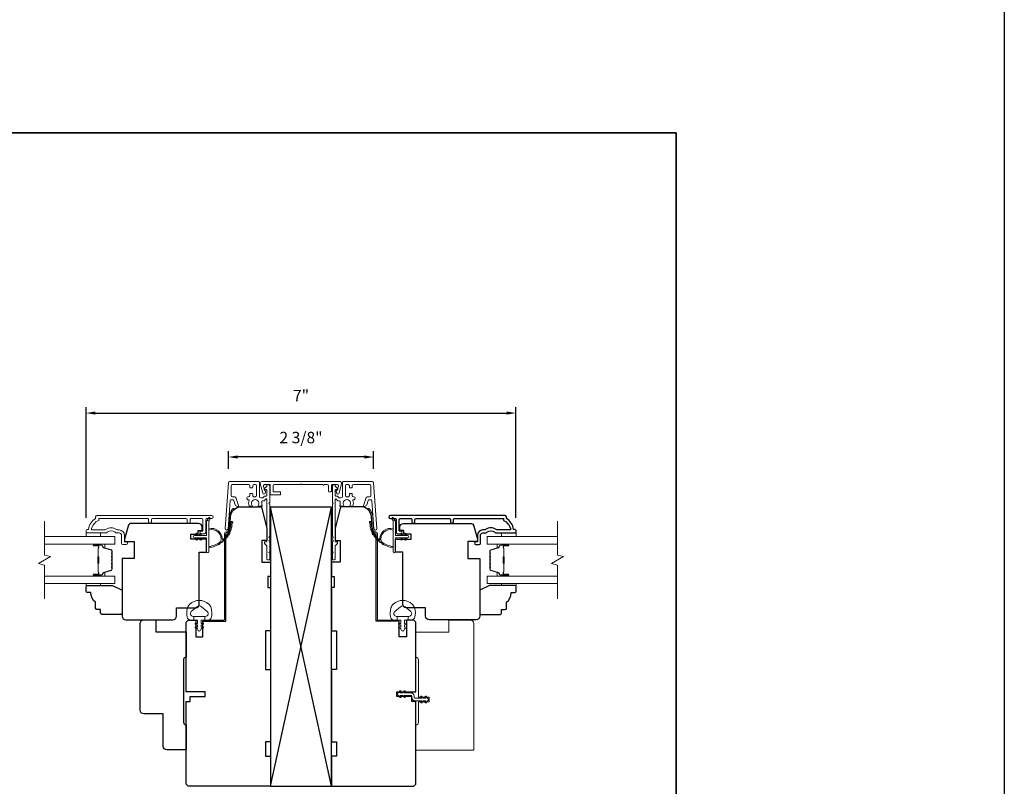
# Model space of a CAD drawing. Extents: x 3884 to 4112, y 3478 to 3578.
# Drawn here: x 4096 to 4112, y 3544 to 3556 of the extents above; entities that cross this region are included whole.
import ezdxf

# ---------------------------------------------------------------- set-up
doc = ezdxf.new("R2010")
doc.units = 0
doc.header["$LTSCALE"] = 250
doc.header["$MEASUREMENT"] = 0
doc.header["$PDMODE"] = 3
doc.header["$PDSIZE"] = -2
doc.layers.get('DEFPOINTS').update_dxf_attribs({"color": 2, "linetype": 'CONTINUOUS'})
for name, color, linetype, lineweight in [('2', 2, 'CONTINUOUS', 25), ('6', 6, 'CONTINUOUS', 5), ('7', 7, 'CONTINUOUS', 9), ('8', 7, 'CONTINUOUS', 35), ('Butal', 9, 'CONTINUOUS', 15), ('Dimensions', 2, 'CONTINUOUS', 15), ('Frame & Sash Cladding', 3, 'CONTINUOUS', 15), ('Glass', 1, 'CONTINUOUS', 15), ('Jamb Liner', 230, 'CONTINUOUS', 9), ('Mull Cover', 82, 'CONTINUOUS', 15), ('Next Gen Cladding', 142, 'CONTINUOUS', 20), ('Nylon Clip', 6, 'CONTINUOUS', 15), ('Spacer Bar', 1, 'CONTINUOUS', 9), ('Veneer', 7, 'CONTINUOUS', 5), ('Visible (ANSI)', 7, 'CONTINUOUS', 15), ('Weather-Strip', 6, 'CONTINUOUS', 9), ('Wood', 7, 'CONTINUOUS', 25)]:
    doc.layers.add(name, color=color, linetype=linetype, lineweight=lineweight)
doc.layers.add('3', color=3, linetype='CONTINUOUS')
doc.styles.add('ROMANS', font='romans')
doc.dimstyles.new('LWDEC', dxfattribs={"dimscale": 20, "dimtxt": 2.5, "dimasz": 2, "dimexe": 1.25, "dimexo": 3, "dimgap": 2, "dimtad": 1, "dimtoh": 1, "dimdec": 0, "dimzin": 11, "dimdsep": 46, "dimtxsty": 'ROMANS', "dimcen": 0, "dimdle": 1.5, "dimazin": 0, "dimtfac": 1, "dimtdec": 0, "dimtix": 1, "dimtmove": 0, "dimatfit": 3, "dimfxl": 1.25, "dimtzin": 0, "dimarcsym": 0})

# ---------------------------------------------------------------- blocks, each defined once
blk = doc.blocks.new('2800C')
at = {"layer": 'Veneer'}
blk.add_lwpolyline([(24.61, 4.5), (27.61, 4.5), (27.61, 3), (29.31, 3), (29.31, 1.5, -0.414214), (27.81, 0), (0, 0, -0.339454), (-1.45, 1.11), (-2.89, 6.5), (-2.89, 7.5), (-0.89, 7.5), (1.11, 7.5), (1.11, 14.5), (-3.89, 14.5), (-3.89, 38.5, -0.414214), (-2.39, 40), (17.11, 40, -0.414214), (18.61, 38.5), (18.61, 35), (26.61, 35, -0.414214), (28.11, 33.5), (28.11, 12), (31.11, 12), (31.11, 6.5), (24.61, 6.5), (24.61, 4.5), (24.61, 4.5)], format="xyb", dxfattribs=at)
blk = doc.blocks.new('*D347')
at = {"layer": 'DEFPOINTS', "color": 0, "transparency": 16777216}
for p in [(4098.325, 3543.608), (4102.081, 3543.608), (4102.081, 3541.693)]:
    blk.add_point(p, dxfattribs=at)
at = {"layer": 'Dimensions', "color": 0, "lineweight": -2, "transparency": 16777216}
for p, q in [((4098.325, 3543.383), (4098.325, 3541.6)), ((4102.081, 3543.383), (4102.081, 3541.6)), ((4098.475, 3541.693), (4101.931, 3541.693))]:
    blk.add_line(p, q, dxfattribs=at)
at = {"layer": 'Dimensions', "color": 0, "transparency": 16777216}
for points in [[(4098.475, 3541.718), (4098.475, 3541.668), (4098.325, 3541.693)], [(4101.931, 3541.718), (4101.931, 3541.668), (4102.081, 3541.693)]]:
    blk.add_solid(points, dxfattribs=at)
at = {"layer": 'Dimensions', "color": 0, "transparency": 16777216, "insert": (4100.203, 3541.986), "char_height": 0.1875, "attachment_point": 5, "style": 'ROMANS'}
blk.add_mtext('3 3/4"', dxfattribs=at)
blk = doc.blocks.new('*D350')
at = {"layer": 'DEFPOINTS', "color": 0, "transparency": 16777216}
for p in [(4103.714, 3549.647), (4096.691, 3547.712), (4103.714, 3547.712)]:
    blk.add_point(p, dxfattribs=at)
at = {"layer": 'Dimensions', "color": 0, "lineweight": -2, "transparency": 16777216}
for p, q in [((4096.691, 3547.937), (4096.691, 3549.741)), ((4103.714, 3547.937), (4103.714, 3549.741)), ((4096.841, 3549.647), (4103.564, 3549.647))]:
    blk.add_line(p, q, dxfattribs=at)
at = {"layer": 'Dimensions', "color": 0, "transparency": 16777216}
for points in [[(4096.841, 3549.672), (4096.841, 3549.622), (4096.691, 3549.647)], [(4103.564, 3549.672), (4103.564, 3549.622), (4103.714, 3549.647)]]:
    blk.add_solid(points, dxfattribs=at)
at = {"layer": 'Dimensions', "color": 0, "transparency": 16777216, "insert": (4100.203, 3549.908), "char_height": 0.1875, "attachment_point": 5, "style": 'ROMANS'}
blk.add_mtext('7"', dxfattribs=at)
blk = doc.blocks.new('*D355')
at = {"layer": 'DEFPOINTS', "color": 0, "transparency": 16777216}
for p in [(4099.017, 3548.929), (4099.017, 3548.509), (4101.388, 3548.509)]:
    blk.add_point(p, dxfattribs=at)
at = {"layer": 'Dimensions', "color": 0, "lineweight": -2, "transparency": 16777216}
for p, q in [((4099.017, 3548.734), (4099.017, 3549.022)), ((4101.238, 3548.929), (4099.167, 3548.929)), ((4101.388, 3548.734), (4101.388, 3549.022))]:
    blk.add_line(p, q, dxfattribs=at)
at = {"layer": 'Dimensions', "color": 0, "transparency": 16777216}
for points in [[(4099.167, 3548.954), (4099.167, 3548.904), (4099.017, 3548.929)], [(4101.238, 3548.954), (4101.238, 3548.904), (4101.388, 3548.929)]]:
    blk.add_solid(points, dxfattribs=at)
at = {"layer": 'Dimensions', "color": 0, "transparency": 16777216, "insert": (4100.203, 3549.222), "char_height": 0.1875, "attachment_point": 5, "style": 'ROMANS'}
blk.add_mtext('2 3/8"', dxfattribs=at)

msp = doc.modelspace()

# ---------------------------------------------------------------- linework, layer by layer
at = {"layer": '2'}
for p, q in [((4099.70262, 3543.54877), (4100.70262, 3548.11127)), ((4100.70262, 3543.54877), (4099.70262, 3548.11127))]:
    msp.add_line(p, q, dxfattribs=at)
for points in [[(4019.60498, 3575.77922), (4111.69003, 3575.77922), (4111.69003, 3498.62235), (4019.60498, 3498.62235)], [(4099.70262, 3548.11127), (4099.70262, 3543.54877), (4100.70262, 3543.54877), (4100.70262, 3548.11127)]]:
    msp.add_lwpolyline(points, close=True, dxfattribs=at)
at = {"layer": '3'}
msp.add_lwpolyline([(4102.69208, 3547.8685), (4102.69208, 3547.90393, -0.4142151), (4102.71177, 3547.92362), (4103.50772, 3547.92362), (4103.50772, 3547.89259, -0.28322567), (4103.62662, 3547.73661), (4103.41396, 3547.73661, -0.16543591), (4103.38996, 3547.74477, 0.34018227), (4103.21813, 3547.74477, -0.16543591), (4103.19412, 3547.73661), (4103.17308, 3547.73661, 0.41421356), (4103.0845, 3547.64803), (4103.0845, 3547.54173), (4103.05694, 3547.54173, 1), (4103.05694, 3547.49842), (4103.11402, 3547.49842, 0.41421356), (4103.13371, 3547.5181), (4103.13371, 3547.64803, -0.41421356), (4103.17308, 3547.6874), (4103.21238, 3547.6874, 0.19612434), (4103.23992, 3547.69863, -0.40794), (4103.36817, 3547.69863, 0.19612434), (4103.39571, 3547.6874), (4103.70457, 3547.6874, 0.41421356), (4103.71442, 3547.69724), (4103.71442, 3547.72677, 0.41421356), (4103.69473, 3547.74645), (4103.67505, 3547.74645, 0.23812491), (4103.55694, 3547.92362), (4103.55694, 3547.95118, 0.41421356), (4103.53528, 3547.97283), (4101.66236, 3547.97283, 1), (4101.66236, 3547.92361), (4101.73635, 3547.92362, -0.41521504), (4101.7561, 3547.90393), (4101.7561, 3547.69737, 0.41590856), (4101.77775, 3547.67559), (4101.83287, 3547.67559, 1), (4101.83287, 3547.71889), (4101.81287, 3547.71889, -0.41421304), (4101.805, 3547.72677), (4101.805, 3547.90393, -0.41421356), (4101.82468, 3547.92362), (4101.99383, 3547.92362, -0.41521584), (4102.01358, 3547.90393), (4102.01358, 3547.8685, 1), (4102.06248, 3547.8685), (4102.06248, 3547.90393, -0.41421313), (4102.08216, 3547.92362), (4102.6235, 3547.92362, -0.41421203), (4102.64319, 3547.90393), (4102.64319, 3547.8685, 1)], format="xyb", close=True, dxfattribs=at)
at = {"layer": '6'}
for points in [[(4096.691, 3547.6874), (4096.691, 3547.62834), (4096.92722, 3547.62834), (4096.92722, 3547.6874)], [(4103.71451, 3547.6874), (4103.71451, 3547.62834), (4103.47829, 3547.62834), (4103.47829, 3547.6874)], [(4096.92718, 3546.86071), (4096.92718, 3546.83079), (4096.69096, 3546.83079), (4096.69096, 3546.86071)], [(4103.47833, 3546.86071), (4103.47833, 3546.83079), (4103.71455, 3546.83079), (4103.71455, 3546.86071)]]:
    msp.add_lwpolyline(points, close=True, dxfattribs=at)
for points in [[(4098.34844, 3546.46265, -0.12421487), (4098.38763, 3546.52478, -0.39999998), (4098.69479, 3546.52478, -0.12421487), (4098.73397, 3546.46265, -0.13984464), (4098.73965, 3546.31147, -0.34545439), (4098.68133, 3546.26571), (4098.63128, 3546.26571), (4098.63128, 3546.32576), (4098.63128, 3546.26571), (4098.57951, 3546.26571, 0.41421356), (4098.5695, 3546.2557), (4098.5695, 3546.21534, 0.53965061), (4098.58216, 3546.20703), (4098.59904, 3546.21434, -1), (4098.60594, 3546.19839), (4098.57496, 3546.18497, 0.29899601), (4098.5695, 3546.17667), (4098.5695, 3546.15606, 0.53965061), (4098.58216, 3546.14775), (4098.59904, 3546.15506, -1), (4098.60594, 3546.13911), (4098.57496, 3546.12569, 0.29899601), (4098.5695, 3546.11738), (4098.5695, 3546.11423, -1), (4098.51291, 3546.11423), (4098.51291, 3546.11738, 0.29899601), (4098.50746, 3546.12569), (4098.47647, 3546.13911, -1), (4098.48338, 3546.15506), (4098.50025, 3546.14776, 0.53965061), (4098.51291, 3546.15607), (4098.51291, 3546.17666, 0.29899601), (4098.50745, 3546.18498), (4098.47647, 3546.19839, -1), (4098.48338, 3546.21434), (4098.50025, 3546.20704, 0.53965061), (4098.51291, 3546.21535), (4098.51291, 3546.2557, 0.41421356), (4098.5029, 3546.26571), (4098.45113, 3546.26571), (4098.45113, 3546.32576), (4098.63128, 3546.32576), (4098.64237, 3546.32576, 0.70020754), (4098.67132, 3546.4053), (4098.57981, 3546.48209, 0.36397023), (4098.50261, 3546.48209), (4098.41109, 3546.4053, 0.70020754), (4098.44004, 3546.32576), (4098.45113, 3546.32576), (4098.45113, 3546.26571), (4098.40109, 3546.26571, -0.34545439), (4098.34276, 3546.31147, -0.13984464)], [(4102.0568, 3546.46265, 0.12421487), (4102.01761, 3546.52478, 0.39999998), (4101.71045, 3546.52478, 0.12421487), (4101.67127, 3546.46265, 0.13984464), (4101.66559, 3546.31147, 0.34545439), (4101.72391, 3546.26571), (4101.77396, 3546.26571), (4101.77396, 3546.32576), (4101.77396, 3546.26571), (4101.82573, 3546.26571, -0.41421356), (4101.83574, 3546.2557), (4101.83574, 3546.21534, -0.53965061), (4101.82308, 3546.20703), (4101.8062, 3546.21434, 1), (4101.7993, 3546.19839), (4101.83028, 3546.18497, -0.29899601), (4101.83574, 3546.17667), (4101.83574, 3546.15606, -0.53965061), (4101.82308, 3546.14775), (4101.8062, 3546.15506, 1), (4101.7993, 3546.13911), (4101.83028, 3546.12569, -0.29899601), (4101.83574, 3546.11738), (4101.83574, 3546.11423, 1), (4101.89233, 3546.11423), (4101.89233, 3546.11738, -0.29899601), (4101.89778, 3546.12569), (4101.92877, 3546.13911, 1), (4101.92186, 3546.15506), (4101.90499, 3546.14776, -0.53965061), (4101.89233, 3546.15607), (4101.89233, 3546.17666, -0.29899601), (4101.89779, 3546.18498), (4101.92877, 3546.19839, 1), (4101.92186, 3546.21434), (4101.90499, 3546.20704, -0.53965061), (4101.89233, 3546.21535), (4101.89233, 3546.2557, -0.41421356), (4101.90234, 3546.26571), (4101.95411, 3546.26571), (4101.95411, 3546.32576), (4101.77396, 3546.32576), (4101.76287, 3546.32576, -0.70020754), (4101.73392, 3546.4053), (4101.82543, 3546.48209, -0.36397023), (4101.90263, 3546.48209), (4101.99415, 3546.4053, -0.70020754), (4101.9652, 3546.32576), (4101.95411, 3546.32576), (4101.95411, 3546.26571), (4102.00415, 3546.26571, 0.34545439), (4102.06248, 3546.31147, 0.13984464)]]:
    msp.add_lwpolyline(points, format="xyb", close=True, dxfattribs=at)
at = {"layer": '7', "flags": 128}
for points in [[(4096.01172, 3546.61071), (4096.01172, 3547.16133), (4095.91329, 3547.1877), (4096.11014, 3547.30135), (4096.01172, 3547.32772), (4096.01172, 3547.87834)], [(4104.39367, 3546.61071), (4104.39367, 3547.16133), (4104.29524, 3547.1877), (4104.49209, 3547.30135), (4104.39367, 3547.32772), (4104.39367, 3547.87834)]]:
    msp.add_lwpolyline(points, dxfattribs=at)
at = {"layer": '8', "linetype": 'Continuous'}
msp.add_lwpolyline([(4082.97973, 3554.22301), (4106.32839, 3554.22301), (4106.32839, 3537.13973), (4082.97973, 3537.13973)], close=True, dxfattribs=at)
at = {"layer": 'Butal'}
for points in [[(4096.82629, 3547.50629), (4096.99079, 3547.50629, -0.41421356), (4097.00064, 3547.49645), (4097.00064, 3547.44429), (4096.97661, 3547.45164, -0.32975055), (4096.96614, 3547.46578), (4096.96614, 3547.47047, 0.41421356), (4096.94606, 3547.49055), (4096.81644, 3547.49055), (4096.81644, 3547.49645, -0.41421356)], [(4103.5791, 3547.50629), (4103.41459, 3547.50629, 0.41421356), (4103.40475, 3547.49645), (4103.40475, 3547.44429), (4103.42878, 3547.45164, 0.32975055), (4103.43924, 3547.46578), (4103.43924, 3547.47047, -0.41421356), (4103.45932, 3547.49055), (4103.58894, 3547.49055), (4103.58894, 3547.49645, 0.41421356)], [(4096.82629, 3546.98276), (4096.99079, 3546.98276, 0.41421356), (4097.00064, 3546.9926), (4097.00064, 3547.04476), (4096.97661, 3547.03741, 0.32975055), (4096.96614, 3547.02327), (4096.96614, 3547.01858, -0.41421356), (4096.94606, 3546.99851), (4096.81644, 3546.99851), (4096.81644, 3546.9926, 0.41421356)], [(4103.5791, 3546.98276), (4103.41459, 3546.98276, -0.41421356), (4103.40475, 3546.9926), (4103.40475, 3547.04476), (4103.42878, 3547.03741, -0.32975055), (4103.43924, 3547.02327), (4103.43924, 3547.01858, 0.41421356), (4103.45932, 3546.99851), (4103.58894, 3546.99851), (4103.58894, 3546.9926, -0.41421356)]]:
    msp.add_lwpolyline(points, format="xyb", close=True, dxfattribs=at)
at = {"layer": 'Frame & Sash Cladding'}
msp.add_lwpolyline([(4097.71342, 3547.8685), (4097.71342, 3547.90393, 0.4142151), (4097.69374, 3547.92362), (4096.89778, 3547.92362), (4096.89778, 3547.89259, 0.28322567), (4096.77888, 3547.73661), (4096.99154, 3547.73661, 0.16543591), (4097.01555, 3547.74477, -0.34018227), (4097.18738, 3547.74477, 0.16543591), (4097.21138, 3547.73661), (4097.23243, 3547.73661, -0.41421356), (4097.32101, 3547.64803), (4097.32101, 3547.54173), (4097.34857, 3547.54173, -1), (4097.34857, 3547.49842), (4097.29148, 3547.49842, -0.41421356), (4097.2718, 3547.5181), (4097.2718, 3547.64803, 0.41421356), (4097.23243, 3547.6874), (4097.19313, 3547.6874, -0.19612434), (4097.16559, 3547.69863, 0.40794), (4097.03734, 3547.69863, -0.19612434), (4097.0098, 3547.6874), (4096.70093, 3547.6874, -0.41421356), (4096.69109, 3547.69724), (4096.69109, 3547.72677, -0.41421356), (4096.71078, 3547.74645), (4096.73046, 3547.74645, -0.23812491), (4096.84857, 3547.92362), (4096.84857, 3547.95118, -0.41421356), (4096.87023, 3547.97283), (4098.74315, 3547.97283, -1), (4098.74315, 3547.92361), (4098.66916, 3547.92362, 0.41521504), (4098.64941, 3547.90393), (4098.64941, 3547.69737, -0.41590856), (4098.62776, 3547.67559), (4098.57264, 3547.67559, -1), (4098.57264, 3547.71889), (4098.59264, 3547.71889, 0.41421304), (4098.60051, 3547.72677), (4098.60051, 3547.90393, 0.41421356), (4098.58083, 3547.92362), (4098.41168, 3547.92362, 0.41521584), (4098.39193, 3547.90393), (4098.39193, 3547.8685, -1), (4098.34303, 3547.8685), (4098.34303, 3547.90393, 0.41421313), (4098.32335, 3547.92362), (4097.78201, 3547.92362, 0.41421203), (4097.76232, 3547.90393), (4097.76232, 3547.8685, -1)], format="xyb", close=True, dxfattribs=at)
at = {"layer": 'Glass', "color": 1}
for points in [[(4096.01172, 3547.62834), (4097.16327, 3547.62834), (4097.16327, 3547.50629), (4096.01172, 3547.50629)], [(4104.39367, 3547.50629), (4103.24211, 3547.50629), (4103.24211, 3547.62834), (4104.39367, 3547.62834)], [(4096.01172, 3546.86071), (4097.16327, 3546.86071), (4097.16327, 3546.98276), (4096.01172, 3546.98276)], [(4104.39367, 3546.98276), (4103.24211, 3546.98276), (4103.24211, 3546.86071), (4104.39367, 3546.86071)]]:
    msp.add_lwpolyline(points, dxfattribs=at)
at = {"layer": 'Jamb Liner'}
for points in [[(4099.00383, 3547.70821, 0.39391048), (4099.01365, 3547.71737), (4099.03007, 3547.95226, -0.19617048), (4099.09574, 3548.08572, -1), (4099.10881, 3548.071, 0.19617048), (4099.04971, 3547.95089), (4099.03328, 3547.716, -0.39391048), (4099.00383, 3547.68853), (4098.98412, 3547.68853, 0.41421356), (4098.97428, 3547.67869), (4098.97428, 3546.27515, -0.41421356), (4098.94475, 3546.24562), (4098.61995, 3546.24562, -1), (4098.61995, 3546.2653), (4098.94475, 3546.2653, 0.41421356), (4098.95459, 3546.27515), (4098.95459, 3547.67869, -0.41421356), (4098.98412, 3547.70821)], [(4101.40141, 3547.70821, -0.39391048), (4101.39159, 3547.71737), (4101.37517, 3547.95226, 0.19617048), (4101.3095, 3548.08572, 1), (4101.29643, 3548.071, -0.19617048), (4101.35553, 3547.95089), (4101.37196, 3547.716, 0.39391048), (4101.40141, 3547.68853), (4101.42112, 3547.68853, -0.41421356), (4101.43096, 3547.67869), (4101.43096, 3546.27515, 0.41421356), (4101.46049, 3546.24562), (4101.78529, 3546.24562, 1), (4101.78529, 3546.2653), (4101.46049, 3546.2653, -0.41421356), (4101.45065, 3546.27515), (4101.45065, 3547.67869, 0.41421356), (4101.42112, 3547.70821)]]:
    msp.add_lwpolyline(points, format="xyb", close=True, dxfattribs=at)
at = {"layer": 'Mull Cover'}
msp.add_lwpolyline([(4100.83996, 3548.52724), (4099.56211, 3548.52724, 0.48525092), (4099.53824, 3548.49695), (4099.57709, 3548.33563, 0.77749728), (4099.61525, 3548.33514), (4099.62384, 3548.36722, 0.49314543), (4099.61433, 3548.37961), (4099.607, 3548.37961), (4099.58915, 3548.45374, -0.4852511), (4099.60828, 3548.47803), (4099.69111, 3548.47803, -0.41421373), (4099.70095, 3548.46819), (4099.70095, 3548.32055, 0.41421397), (4099.71079, 3548.31071), (4099.85843, 3548.31071, 0.41421313), (4099.86827, 3548.32055), (4099.86827, 3548.35008, 0.41421399), (4099.85843, 3548.35992), (4099.76, 3548.35992, -0.41421399), (4099.75016, 3548.36976), (4099.75016, 3548.45835, -0.4142134), (4099.76985, 3548.47803), (4100.19119, 3548.47803, -1), (4100.21088, 3548.47803), (4100.56071, 3548.47803, 1), (4100.5804, 3548.47803), (4100.63205, 3548.47803, -0.41421373), (4100.65173, 3548.45835), (4100.65173, 3548.36976, 0.41421373), (4100.66158, 3548.35992), (4100.6911, 3548.35992, 0.4142134), (4100.70095, 3548.36976), (4100.70095, 3548.46819, -0.4142134), (4100.71079, 3548.47803), (4100.79361, 3548.47803, -0.4852511), (4100.81275, 3548.45374), (4100.79489, 3548.37961), (4100.78756, 3548.37961, 0.49314543), (4100.77805, 3548.36722), (4100.78665, 3548.33514, 0.77749691), (4100.8248, 3548.33563), (4100.86369, 3548.49712, 0.48525128)], format="xyb", close=True, dxfattribs=at)
at = {"layer": 'Next Gen Cladding'}
for points in [[(4099.69475, 3547.6027, -0.74960083), (4099.68627, 3547.63172, 0.25592414), (4099.69081, 3547.64001), (4099.69081, 3548.16097), (4099.679, 3548.17278), (4099.69081, 3548.18459), (4099.69081, 3548.46215, 0.41421356), (4099.68097, 3548.47199), (4099.65341, 3548.47199, 0.41421356), (4099.64357, 3548.46215), (4099.64357, 3548.45652, -0.19891237), (4099.64068, 3548.44956), (4099.60511, 3548.41399, 0.66817864), (4099.61207, 3548.39719), (4099.63373, 3548.39719, -0.41421356), (4099.64357, 3548.38735), (4099.64357, 3548.30073, -0.41421356), (4099.63373, 3548.29089), (4099.61169, 3548.29089, 0.22169466), (4099.60416, 3548.28737), (4099.58658, 3548.26643, -0.22169466), (4099.5715, 3548.25939), (4099.54514, 3548.25939, -0.41421356), (4099.52546, 3548.27908), (4099.52546, 3548.51727, 0.41421356), (4099.51562, 3548.52711), (4099.03671, 3548.52711, 0.39391046), (4099.01707, 3548.5088), (4098.96478, 3547.76104, 0.99999999), (4099.01191, 3547.75775), (4099.04378, 3548.21351, -0.39391046), (4099.06342, 3548.23182), (4099.08625, 3548.23182, -0.32010252), (4099.10486, 3548.21855), (4099.1291, 3548.14814, 0.32010252), (4099.16633, 3548.12159), (4099.17441, 3548.12159, 0.51503384), (4099.18372, 3548.13463), (4099.13856, 3548.26579, 0.32010252), (4099.11995, 3548.27907), (4099.08058, 3548.27907, -0.41421356), (4099.06089, 3548.29875), (4099.06089, 3548.46018, -0.41421356), (4099.08058, 3548.47987), (4099.34632, 3548.47987, -0.41421356), (4099.36601, 3548.46018), (4099.36601, 3548.43459, 0.41421356), (4099.37585, 3548.42475), (4099.40341, 3548.42475, 0.41421356), (4099.41325, 3548.43459), (4099.41325, 3548.46018, -0.41421356), (4099.43294, 3548.47987), (4099.45853, 3548.47987, -0.41421356), (4099.47821, 3548.46018), (4099.47821, 3548.29988, -0.42331227), (4099.45792, 3548.28021, 0.0505623), (4099.43629, 3548.27869, -0.46526701), (4099.41325, 3548.29809), (4099.41325, 3548.32435, 0.41421356), (4099.40341, 3548.3342), (4099.37585, 3548.3342, 0.41421356), (4099.36601, 3548.32435), (4099.36601, 3548.29875, -0.41421356), (4099.34632, 3548.27907), (4099.33648, 3548.27907, 0.41421356), (4099.3168, 3548.25938), (4099.3168, 3548.25151, 0.41421356), (4099.33648, 3548.23182), (4099.34808, 3548.23182, -0.54744911), (4099.35702, 3548.21785, 0.21517494), (4099.35624, 3548.12944, 0.29725798), (4099.36524, 3548.12357), (4099.39662, 3548.12357, 0.60193136), (4099.40476, 3548.13894, -1.88788309), (4099.50442, 3548.13894, 0.60193136), (4099.51257, 3548.12357), (4099.55745, 3548.12357, 0.63638238), (4099.565, 3548.13972, -0.21773767), (4099.56067, 3548.15551, 0.0793699), (4099.56078, 3548.18942, -0.46050446), (4099.58022, 3548.21215), (4099.59353, 3548.21215, 0.22169466), (4099.60861, 3548.21918), (4099.62619, 3548.24013, -0.70020754), (4099.64357, 3548.2338), (4099.64357, 3547.55467, -0.41421356), (4099.63373, 3547.54483), (4099.61404, 3547.54483, 0.41841302), (4099.6042, 3547.53485, 0.19519425), (4099.61573, 3547.50757), (4099.64068, 3547.48261, -0.19891237), (4099.64357, 3547.47565), (4099.64357, 3547.2594, 0.41421356), (4099.65341, 3547.24955), (4099.68097, 3547.24955, 0.41421356), (4099.69081, 3547.2594), (4099.69081, 3547.35585), (4099.679, 3547.36766), (4099.69081, 3547.37947), (4099.69081, 3547.53626, 0.25592414), (4099.68627, 3547.54455, -0.74960083), (4099.69475, 3547.57357)], [(4100.71049, 3547.6027, 0.74960083), (4100.71897, 3547.63172, -0.25592414), (4100.71443, 3547.64001), (4100.71443, 3548.16097), (4100.72624, 3548.17278), (4100.71443, 3548.18459), (4100.71443, 3548.46215, -0.41421356), (4100.72427, 3548.47199), (4100.75183, 3548.47199, -0.41421356), (4100.76167, 3548.46215), (4100.76167, 3548.45652, 0.19891237), (4100.76455, 3548.44956), (4100.80013, 3548.41399, -0.66817864), (4100.79317, 3548.39719), (4100.77151, 3548.39719, 0.41421356), (4100.76167, 3548.38735), (4100.76167, 3548.30073, 0.41421356), (4100.77151, 3548.29089), (4100.79354, 3548.29089, -0.22169466), (4100.80108, 3548.28737), (4100.81866, 3548.26643, 0.22169466), (4100.83374, 3548.25939), (4100.8601, 3548.25939, 0.41421356), (4100.87978, 3548.27908), (4100.87978, 3548.51727, -0.41421356), (4100.88962, 3548.52711), (4101.36853, 3548.52711, -0.39391046), (4101.38817, 3548.5088), (4101.44046, 3547.76104, -0.99999999), (4101.39333, 3547.75775), (4101.36146, 3548.21351, 0.39391046), (4101.34182, 3548.23182), (4101.31899, 3548.23182, 0.32010252), (4101.30038, 3548.21855), (4101.27614, 3548.14814, -0.32010252), (4101.23891, 3548.12159), (4101.23083, 3548.12159, -0.51503384), (4101.22152, 3548.13463), (4101.26668, 3548.26579, -0.32010252), (4101.28529, 3548.27907), (4101.32466, 3548.27907, 0.41421356), (4101.34435, 3548.29875), (4101.34435, 3548.46018, 0.41421356), (4101.32466, 3548.47987), (4101.05892, 3548.47987, 0.41421356), (4101.03923, 3548.46018), (4101.03923, 3548.43459, -0.41421356), (4101.02939, 3548.42475), (4101.00183, 3548.42475, -0.41421356), (4100.99199, 3548.43459), (4100.99199, 3548.46018, 0.41421356), (4100.9723, 3548.47987), (4100.94671, 3548.47987, 0.41421356), (4100.92703, 3548.46018), (4100.92703, 3548.29988, 0.42331227), (4100.94732, 3548.28021, -0.0505623), (4100.96895, 3548.27869, 0.46526701), (4100.99199, 3548.29809), (4100.99199, 3548.32435, -0.41421356), (4101.00183, 3548.3342), (4101.02939, 3548.3342, -0.41421356), (4101.03923, 3548.32435), (4101.03923, 3548.29875, 0.41421356), (4101.05892, 3548.27907), (4101.06876, 3548.27907, -0.41421356), (4101.08844, 3548.25938), (4101.08844, 3548.25151, -0.41421356), (4101.06876, 3548.23182), (4101.05716, 3548.23182, 0.54744911), (4101.04822, 3548.21785, -0.21517494), (4101.049, 3548.12944, -0.29725798), (4101.04, 3548.12357), (4101.00862, 3548.12357, -0.60193136), (4101.00048, 3548.13894, 1.88788309), (4100.90082, 3548.13894, -0.60193136), (4100.89267, 3548.12357), (4100.84779, 3548.12357, -0.63638238), (4100.84024, 3548.13972, 0.21773767), (4100.84456, 3548.15551, -0.0793699), (4100.84446, 3548.18942, 0.46050446), (4100.82502, 3548.21215), (4100.81171, 3548.21215, -0.22169466), (4100.79663, 3548.21918), (4100.77905, 3548.24013, 0.70020754), (4100.76167, 3548.2338), (4100.76167, 3547.55467, 0.41421356), (4100.77151, 3547.54483), (4100.7912, 3547.54483, -0.41841302), (4100.80104, 3547.53485, -0.19519425), (4100.78951, 3547.50757), (4100.76455, 3547.48261, 0.19891237), (4100.76167, 3547.47565), (4100.76167, 3547.2594, -0.41421356), (4100.75183, 3547.24955), (4100.72427, 3547.24955, -0.41421356), (4100.71443, 3547.2594), (4100.71443, 3547.35585), (4100.72624, 3547.36766), (4100.71443, 3547.37947), (4100.71443, 3547.53626, -0.25592414), (4100.71897, 3547.54455, 0.74960083), (4100.71049, 3547.57357)]]:
    msp.add_lwpolyline(points, format="xyb", close=True, dxfattribs=at)
at = {"layer": 'Nylon Clip'}
msp.add_lwpolyline([(4101.83424, 3545.01466), (4101.82, 3545.03499), (4101.86365, 3545.03499), (4101.886, 3545.00307, 1), (4101.90254, 3545.01466), (4101.88831, 3545.03499), (4101.99986, 3545.03499, -0.41421356), (4102.01167, 3545.02318), (4102.01167, 3544.99798, 0.41421356), (4102.06325, 3544.9464), (4102.1748, 3544.9464), (4102.16057, 3544.92607, 1), (4102.17712, 3544.91449), (4102.19947, 3544.9464), (4102.24311, 3544.9464), (4102.22888, 3544.92607, 1), (4102.24542, 3544.91449), (4102.26777, 3544.9464), (4102.26797, 3544.9464, 1), (4102.26797, 3544.98617), (4102.26777, 3544.98617), (4102.24542, 3545.01809, 1), (4102.22888, 3545.0065), (4102.24311, 3544.98617), (4102.19947, 3544.98617), (4102.17712, 3545.01809, 1), (4102.16057, 3545.0065), (4102.1748, 3544.98617), (4102.06325, 3544.98617, -0.41421356), (4102.05144, 3544.99798), (4102.05144, 3545.02318, 0.41421356), (4101.99986, 3545.07475), (4101.88831, 3545.07475), (4101.90254, 3545.09509, 1), (4101.886, 3545.10667), (4101.86365, 3545.07475), (4101.82, 3545.07475), (4101.83424, 3545.09509, 1), (4101.81769, 3545.10667), (4101.79534, 3545.07475), (4101.79514, 3545.07475, 1), (4101.79514, 3545.03499), (4101.79534, 3545.03499), (4101.81769, 3545.00307, 0.99999999), (4101.83424, 3545.01466)], format="xyb", dxfattribs=at)
at = {"layer": 'Spacer Bar'}
for points in [[(4097.11875, 3547.29104, 0.2262769), (4097.11689, 3547.29493), (4097.11354, 3547.29764, -0.47697553), (4097.11354, 3547.30541), (4097.11689, 3547.30812, 0.2262769), (4097.11875, 3547.31201), (4097.11875, 3547.34804, 0.2262769), (4097.11689, 3547.35193), (4097.11354, 3547.35464, -0.47697553), (4097.11354, 3547.36241), (4097.11689, 3547.36512, 0.2262769), (4097.11875, 3547.36901), (4097.11875, 3547.3936, 0.32975055), (4097.10482, 3547.41242), (4096.97649, 3547.45165, -0.32975055), (4096.96575, 3547.46618), (4096.96575, 3547.47086, 0.41421356), (4096.94606, 3547.49055), (4096.81644, 3547.49055, 1), (4096.81644, 3547.47555), (4096.88982, 3547.47555, -0.41421356), (4096.89573, 3547.46964), (4096.89573, 3547.44949), (4096.90023, 3547.44949), (4096.90023, 3547.46823, 0.41421356), (4096.88842, 3547.48005), (4096.81644, 3547.48005, -1), (4096.81644, 3547.48605), (4096.94606, 3547.48605, -0.41421356), (4096.96125, 3547.47086), (4096.96125, 3547.46618, 0.32975055), (4096.97518, 3547.44735), (4097.1035, 3547.40812, -0.32975055), (4097.11425, 3547.3936), (4097.11425, 3547.36901, -0.2262769), (4097.11406, 3547.36862), (4097.11071, 3547.36591, 0.47697553), (4097.11071, 3547.35114), (4097.11406, 3547.34843, -0.2262769), (4097.11425, 3547.34804), (4097.11425, 3547.31201, -0.2262769), (4097.11406, 3547.31162), (4097.11071, 3547.30891, 0.47697553), (4097.11071, 3547.29414), (4097.11406, 3547.29143, -0.2262769), (4097.11425, 3547.29104), (4097.11424, 3547.25507, -0.25663287), (4097.11406, 3547.25462), (4097.11071, 3547.25191, 0.47697553), (4097.11071, 3547.23714), (4097.11406, 3547.23443, -0.2262769), (4097.11425, 3547.23404), (4097.11424, 3547.19807, -0.25663287), (4097.11406, 3547.19762), (4097.11071, 3547.19491, 0.47697553), (4097.11071, 3547.18014), (4097.11406, 3547.17743, -0.2262769), (4097.11425, 3547.17704), (4097.11424, 3547.14107, -0.25663287), (4097.11406, 3547.14062), (4097.11071, 3547.13791, 0.47697553), (4097.11071, 3547.12314), (4097.11406, 3547.12043, -0.2262769), (4097.11425, 3547.12004), (4097.11425, 3547.09545, -0.32975055), (4097.1035, 3547.08093), (4096.97518, 3547.0417, 0.32975055), (4096.96125, 3547.02288), (4096.96125, 3547.01819, -0.41421356), (4096.94606, 3547.00301), (4096.81644, 3547.00301, -1), (4096.81644, 3547.00901), (4096.88842, 3547.00901, 0.41421356), (4096.90023, 3547.02082), (4096.90023, 3547.03957), (4096.89573, 3547.03957), (4096.89573, 3547.01941, -0.41421356), (4096.88982, 3547.01351), (4096.81644, 3547.01351, 1), (4096.81644, 3546.99851), (4096.94606, 3546.99851, 0.41421356), (4096.96575, 3547.01819), (4096.96575, 3547.02288, -0.32975055), (4096.97649, 3547.0374), (4097.10482, 3547.07663, 0.32975055), (4097.11875, 3547.09545), (4097.11875, 3547.12004, 0.2262769), (4097.11689, 3547.12393), (4097.11354, 3547.12664, -0.47697553), (4097.11354, 3547.13441), (4097.11689, 3547.13712, 0.2262769), (4097.11875, 3547.14101), (4097.11875, 3547.17704, 0.2262769), (4097.11689, 3547.18093), (4097.11354, 3547.18364, -0.47697553), (4097.11354, 3547.19141), (4097.11689, 3547.19412, 0.2262769), (4097.11875, 3547.19801), (4097.11875, 3547.23404, 0.2262769), (4097.11689, 3547.23793), (4097.11354, 3547.24064, -0.47697553), (4097.11354, 3547.24841), (4097.11689, 3547.25112, 0.2262769), (4097.11875, 3547.25501)], [(4096.89373, 3547.46693), (4096.89373, 3547.44207, -0.22906983), (4096.89081, 3547.43575, 0.22448136), (4096.88825, 3547.43034), (4096.88825, 3547.30118, 0.28963953), (4096.89225, 3547.29485, -0.27273596), (4096.89823, 3547.28602), (4096.89823, 3547.20303, -0.27273609), (4096.89225, 3547.1942, 0.28963953), (4096.88825, 3547.18787), (4096.88825, 3547.05871, 0.22448136), (4096.89081, 3547.0533, -0.22906983), (4096.89373, 3547.04698), (4096.89373, 3547.02212), (4096.89573, 3547.02212), (4096.89573, 3547.04696, 0.22858496), (4096.89207, 3547.05485, -0.22448136), (4096.89025, 3547.05871), (4096.89025, 3547.18787, -0.28963953), (4096.8931, 3547.19239, 0.27414127), (4096.90023, 3547.20297), (4096.90023, 3547.28608, 0.27414127), (4096.8931, 3547.29666, -0.28963953), (4096.89025, 3547.30118), (4096.89025, 3547.43034, -0.22448136), (4096.89207, 3547.4342, 0.22858496), (4096.89573, 3547.44209), (4096.89573, 3547.46693)], [(4103.28664, 3547.29104, -0.2262769), (4103.28849, 3547.29493), (4103.29184, 3547.29764, 0.47697553), (4103.29184, 3547.30541), (4103.28849, 3547.30812, -0.2262769), (4103.28664, 3547.31201), (4103.28664, 3547.34804, -0.2262769), (4103.28849, 3547.35193), (4103.29184, 3547.35464, 0.47697553), (4103.29184, 3547.36241), (4103.28849, 3547.36512, -0.2262769), (4103.28664, 3547.36901), (4103.28664, 3547.3936, -0.32975055), (4103.30057, 3547.41242), (4103.42889, 3547.45165, 0.32975055), (4103.43964, 3547.46618), (4103.43964, 3547.47086, -0.41421356), (4103.45932, 3547.49055), (4103.58894, 3547.49055, -1), (4103.58894, 3547.47555), (4103.51556, 3547.47555, 0.41421356), (4103.50966, 3547.46964), (4103.50966, 3547.44949), (4103.50516, 3547.44949), (4103.50516, 3547.46823, -0.41421356), (4103.51697, 3547.48005), (4103.58894, 3547.48005, 1), (4103.58894, 3547.48605), (4103.45932, 3547.48605, 0.41421356), (4103.44414, 3547.47086), (4103.44414, 3547.46618, -0.32975055), (4103.43021, 3547.44735), (4103.30188, 3547.40812, 0.32975055), (4103.29114, 3547.3936), (4103.29114, 3547.36901, 0.2262769), (4103.29132, 3547.36862), (4103.29467, 3547.36591, -0.47697553), (4103.29467, 3547.35114), (4103.29132, 3547.34843, 0.2262769), (4103.29114, 3547.34804), (4103.29114, 3547.31201, 0.2262769), (4103.29132, 3547.31162), (4103.29467, 3547.30891, -0.47697553), (4103.29467, 3547.29414), (4103.29132, 3547.29143, 0.2262769), (4103.29114, 3547.29104), (4103.29114, 3547.25507, 0.25663287), (4103.29132, 3547.25462), (4103.29467, 3547.25191, -0.47697553), (4103.29467, 3547.23714), (4103.29132, 3547.23443, 0.2262769), (4103.29114, 3547.23404), (4103.29114, 3547.19807, 0.25663287), (4103.29132, 3547.19762), (4103.29467, 3547.19491, -0.47697553), (4103.29467, 3547.18014), (4103.29132, 3547.17743, 0.2262769), (4103.29114, 3547.17704), (4103.29114, 3547.14107, 0.25663287), (4103.29132, 3547.14062), (4103.29467, 3547.13791, -0.47697553), (4103.29467, 3547.12314), (4103.29132, 3547.12043, 0.2262769), (4103.29114, 3547.12004), (4103.29114, 3547.09545, 0.32975055), (4103.30188, 3547.08093), (4103.43021, 3547.0417, -0.32975055), (4103.44414, 3547.02288), (4103.44414, 3547.01819, 0.41421356), (4103.45932, 3547.00301), (4103.58894, 3547.00301, 1), (4103.58894, 3547.00901), (4103.51697, 3547.00901, -0.41421356), (4103.50516, 3547.02082), (4103.50516, 3547.03957), (4103.50966, 3547.03957), (4103.50966, 3547.01941, 0.41421356), (4103.51556, 3547.01351), (4103.58894, 3547.01351, -1), (4103.58894, 3546.99851), (4103.45932, 3546.99851, -0.41421356), (4103.43964, 3547.01819), (4103.43964, 3547.02288, 0.32975055), (4103.42889, 3547.0374), (4103.30057, 3547.07663, -0.32975055), (4103.28664, 3547.09545), (4103.28664, 3547.12004, -0.2262769), (4103.28849, 3547.12393), (4103.29184, 3547.12664, 0.47697553), (4103.29184, 3547.13441), (4103.28849, 3547.13712, -0.2262769), (4103.28664, 3547.14101), (4103.28664, 3547.17704, -0.2262769), (4103.28849, 3547.18093), (4103.29184, 3547.18364, 0.47697553), (4103.29184, 3547.19141), (4103.28849, 3547.19412, -0.2262769), (4103.28664, 3547.19801), (4103.28664, 3547.23404, -0.2262769), (4103.28849, 3547.23793), (4103.29184, 3547.24064, 0.47697553), (4103.29184, 3547.24841), (4103.28849, 3547.25112, -0.2262769), (4103.28664, 3547.25501)], [(4103.51166, 3547.46693), (4103.51166, 3547.44207, 0.22906983), (4103.51458, 3547.43575, -0.22448136), (4103.51714, 3547.43034), (4103.51714, 3547.30118, -0.28963953), (4103.51314, 3547.29485, 0.27273596), (4103.50716, 3547.28602), (4103.50716, 3547.20303, 0.27273609), (4103.51314, 3547.1942, -0.28963953), (4103.51714, 3547.18787), (4103.51714, 3547.05871, -0.22448136), (4103.51458, 3547.0533, 0.22906983), (4103.51166, 3547.04698), (4103.51166, 3547.02212), (4103.50966, 3547.02212), (4103.50966, 3547.04696, -0.22858496), (4103.51331, 3547.05485, 0.22448136), (4103.51514, 3547.05871), (4103.51514, 3547.18787, 0.28963953), (4103.51228, 3547.19239, -0.27414127), (4103.50516, 3547.20297), (4103.50516, 3547.28608, -0.27414127), (4103.51228, 3547.29666, 0.28963953), (4103.51514, 3547.30118), (4103.51514, 3547.43034, 0.22448136), (4103.51331, 3547.4342, -0.22858496), (4103.50966, 3547.44209), (4103.50966, 3547.46693)]]:
    msp.add_lwpolyline(points, format="xyb", close=True, dxfattribs=at)
for points in [[(4096.89025, 3547.30114, -0.00188508), (4096.89025, 3547.30118), (4096.89025, 3547.43034, -0.22448136), (4096.89207, 3547.4342, 0.22858496), (4096.89573, 3547.44209), (4096.89573, 3547.46693), (4096.89373, 3547.46693), (4096.89373, 3547.44207, -0.22906983), (4096.89081, 3547.43575, 0.22448136), (4096.88825, 3547.43034), (4096.88825, 3547.30118, -0.21424516), (4096.8876, 3547.29973, 0.21424516), (4096.88525, 3547.2945), (4096.88525, 3547.19455, 0.21424516), (4096.8876, 3547.18932, -0.21424516), (4096.88825, 3547.18787), (4096.88825, 3547.05871, 0.22448136), (4096.89081, 3547.0533, -0.22906983), (4096.89373, 3547.04698), (4096.89373, 3547.02212), (4096.89573, 3547.02212), (4096.89573, 3547.04696, 0.22858496), (4096.89207, 3547.05485, -0.22448136), (4096.89025, 3547.05871), (4096.89025, 3547.18787, 0.21424516), (4096.88893, 3547.19082, -0.21424516), (4096.88725, 3547.19455), (4096.88725, 3547.2945, -0.21424516), (4096.88893, 3547.29823, 0.21424516), (4096.89025, 3547.30118)], [(4103.51514, 3547.30114, 0.00188508), (4103.51514, 3547.30118), (4103.51514, 3547.43034, 0.22448136), (4103.51331, 3547.4342, -0.22858496), (4103.50966, 3547.44209), (4103.50966, 3547.46693), (4103.51166, 3547.46693), (4103.51166, 3547.44207, 0.22906983), (4103.51458, 3547.43575, -0.22448136), (4103.51714, 3547.43034), (4103.51714, 3547.30118, 0.21424516), (4103.51779, 3547.29973, -0.21424516), (4103.52014, 3547.2945), (4103.52014, 3547.19455, -0.21424516), (4103.51779, 3547.18932, 0.21424516), (4103.51714, 3547.18787), (4103.51714, 3547.05871, -0.22448136), (4103.51458, 3547.0533, 0.22906983), (4103.51166, 3547.04698), (4103.51166, 3547.02212), (4103.50966, 3547.02212), (4103.50966, 3547.04696, -0.22858496), (4103.51331, 3547.05485, 0.22448136), (4103.51514, 3547.05871), (4103.51514, 3547.18787, -0.21424516), (4103.51646, 3547.19082, 0.21424516), (4103.51814, 3547.19455), (4103.51814, 3547.2945, 0.21424516), (4103.51646, 3547.29823, -0.21424516), (4103.51514, 3547.30118)]]:
    msp.add_lwpolyline(points, format="xyb", dxfattribs=at)
at = {"layer": 'Visible (ANSI)'}
msp.add_lwpolyline([(4102.08056, 3544.13932), (4102.08056, 3544.55271, 0.41421356), (4102.11993, 3544.59208), (4102.11993, 3544.92672), (4102.2971, 3544.92672), (4102.2971, 3545.00546), (4102.11993, 3545.00546), (4102.11993, 3545.6157, 0.41421356), (4102.08056, 3545.65507), (4102.08056, 3546.06845), (4102.616, 3546.06845), (4102.616, 3546.2653), (4102.96639, 3546.2653, -0.41421356), (4103.02544, 3546.20625), (4103.02544, 3544.14917, -0.41421356), (4103.0156, 3544.13932)], format="xyb", close=True, dxfattribs=at)
at = {"layer": 'Weather-Strip'}
for points in [[(4098.69479, 3547.874), (4098.71805, 3547.92265, 1), (4098.69682, 3547.93301), (4098.66257, 3547.88417, -0.7329507)], [(4101.71045, 3547.874), (4101.68719, 3547.92265, -1), (4101.70842, 3547.93301), (4101.74267, 3547.88417, 0.7329507)], [(4098.46054, 3547.60943), (4098.65936, 3547.60943), (4098.65936, 3547.38345, 1), (4098.69479, 3547.38345), (4098.69479, 3547.874, 1), (4098.65936, 3547.874), (4098.65936, 3547.64487), (4098.46054, 3547.64487, 1)], [(4098.89343, 3547.54681, 0.17188443), (4098.89416, 3547.54791, 0.58317117), (4098.69479, 3547.73606), (4098.69479, 3547.75655, -0.51955638), (4098.91784, 3547.57133, 0.67859366), (4098.92112, 3547.56971, 0.20774305), (4099.06054, 3547.87561, -0.40895817), (4099.06251, 3547.87754), (4099.07826, 3547.87754, -0.41929928), (4099.08022, 3547.87554, -0.37237771), (4098.69479, 3547.44508), (4098.69479, 3547.46494, 0.12940996)], [(4099.06892, 3547.78361, 0.01763785), (4099.07487, 3547.81419, -0.44607653)], [(4099.07858, 3547.84436, 0.01767922), (4099.08022, 3547.87554, -0.45560936)], [(4101.32666, 3547.84436, -0.01767922), (4101.32502, 3547.87554, 0.45560936)], [(4101.51181, 3547.54681, -0.17188443), (4101.51108, 3547.54791, -0.58317117), (4101.71045, 3547.73606), (4101.71045, 3547.75655, 0.51955638), (4101.4874, 3547.57133, -0.67859366), (4101.48412, 3547.56971, -0.20774305), (4101.3447, 3547.87561, 0.40895817), (4101.34273, 3547.87754), (4101.32698, 3547.87754, 0.41929928), (4101.32502, 3547.87554, 0.37237771), (4101.71045, 3547.44508), (4101.71045, 3547.46494, -0.12940996)], [(4101.33632, 3547.78361, -0.01763785), (4101.33037, 3547.81419, 0.44607653)], [(4101.9447, 3547.60943), (4101.74588, 3547.60943), (4101.74588, 3547.38345, -1), (4101.71045, 3547.38345), (4101.71045, 3547.874, -1), (4101.74588, 3547.874), (4101.74588, 3547.64487), (4101.9447, 3547.64487, -1)], [(4098.50792, 3547.66627), (4098.49293, 3547.64487), (4098.46841, 3547.64487), (4098.49147, 3547.67779, -1)], [(4098.50792, 3547.58803), (4098.49293, 3547.60943), (4098.46841, 3547.60943), (4098.49147, 3547.57651, 1)], [(4098.57288, 3547.66627), (4098.55789, 3547.64487), (4098.53338, 3547.64487), (4098.55643, 3547.67779, -1)], [(4098.57288, 3547.58803), (4098.55789, 3547.60943), (4098.53338, 3547.60943), (4098.55643, 3547.57651, 1)], [(4098.99137, 3547.6174, 0.01745643), (4099.00905, 3547.64266, -0.41699381)], [(4099.02489, 3547.66902, 0.01752591), (4099.03894, 3547.6966, -0.4265826)], [(4099.05091, 3547.72479, 0.01758668), (4099.06102, 3547.75416, -0.4363375)], [(4101.35433, 3547.72479, -0.01758668), (4101.34422, 3547.75416, 0.4363375)], [(4101.38035, 3547.66902, -0.01752591), (4101.3663, 3547.6966, 0.4265826)], [(4101.41387, 3547.6174, -0.01745643), (4101.39619, 3547.64266, 0.41699381)], [(4101.83236, 3547.66627), (4101.84735, 3547.64487), (4101.87186, 3547.64487), (4101.84881, 3547.67779, 1)], [(4101.83236, 3547.58803), (4101.84735, 3547.60943), (4101.87186, 3547.60943), (4101.84881, 3547.57651, -1)], [(4101.89732, 3547.66627), (4101.91231, 3547.64487), (4101.93682, 3547.64487), (4101.91377, 3547.67779, 1)], [(4101.89732, 3547.58803), (4101.91231, 3547.60943), (4101.93682, 3547.60943), (4101.91377, 3547.57651, -1)], [(4098.85284, 3547.49694, 0.01721469), (4098.87891, 3547.51259, -0.39088213)], [(4098.90451, 3547.53051, 0.01729831), (4098.92825, 3547.54974, -0.3989898)], [(4098.95098, 3547.57093, 0.01737982), (4098.97192, 3547.59338, -0.40774285)], [(4101.45426, 3547.57093, -0.01737982), (4101.43332, 3547.59338, 0.40774285)], [(4101.50073, 3547.53051, -0.01729831), (4101.47699, 3547.54974, 0.3989898)], [(4101.5524, 3547.49694, -0.01721469), (4101.52633, 3547.51259, 0.39088213)]]:
    msp.add_lwpolyline(points, format="xyb", close=True, dxfattribs=at)
at = {"layer": 'Wood'}
for points in [[(4098.60026, 3546.15952), (4098.60026, 3546.15952), (4098.60026, 3546.24562), (4098.97428, 3546.24562), (4098.97428, 3547.6583), (4099.02888, 3547.6583), (4099.04934, 3547.95089, -0.39391048), (4099.22607, 3548.11569), (4099.55499, 3548.11569), (4099.64357, 3547.76136), (4099.64357, 3547.56451), (4099.56483, 3547.56451), (4099.56483, 3547.21018), (4099.70262, 3547.21018), (4099.70262, 3546.97396), (4099.66325, 3546.97396), (4099.66325, 3546.7968), (4099.70262, 3546.7968), (4099.70262, 3546.08814), (4099.62388, 3546.08814), (4099.62388, 3545.45822), (4099.70262, 3545.45822), (4099.70262, 3544.27712), (4099.62388, 3544.27712), (4099.62388, 3544.0409), (4099.70262, 3544.0409), (4099.70262, 3543.54877), (4098.38373, 3543.54877, -0.41421356), (4098.32467, 3543.60783), (4098.32467, 3544.93657), (4098.39357, 3544.93657), (4098.39357, 3545.01531), (4098.63963, 3545.01531), (4098.63963, 3545.09405), (4098.32467, 3545.09405), (4098.32467, 3546.20625, -0.41421356), (4098.38373, 3546.2653), (4098.48215, 3546.2653), (4098.48215, 3545.98971), (4098.60026, 3545.98971)], [(4101.80498, 3546.15952), (4101.80498, 3546.15952), (4101.80498, 3546.24562), (4101.43096, 3546.24562), (4101.43096, 3547.6583), (4101.37636, 3547.6583), (4101.3559, 3547.95089, 0.39391048), (4101.17917, 3548.11569), (4100.85025, 3548.11569), (4100.76167, 3547.76136), (4100.76167, 3547.56451), (4100.84041, 3547.56451), (4100.84041, 3547.21018), (4100.70262, 3547.21018), (4100.70262, 3546.97396), (4100.74199, 3546.97396), (4100.74199, 3546.7968), (4100.70262, 3546.7968), (4100.70262, 3546.08814), (4100.78136, 3546.08814), (4100.78136, 3545.45822), (4100.70262, 3545.45822), (4100.70262, 3544.27712), (4100.78136, 3544.27712), (4100.78136, 3544.0409), (4100.70262, 3544.0409), (4100.70262, 3543.54877), (4102.02151, 3543.54877, 0.41421356), (4102.08057, 3543.60783), (4102.08057, 3544.93657), (4102.01167, 3544.93657), (4102.01167, 3545.01531), (4101.76561, 3545.01531), (4101.76561, 3545.09405), (4102.08057, 3545.09405), (4102.08057, 3546.20625, 0.41421356), (4102.02151, 3546.2653), (4101.92309, 3546.2653), (4101.92309, 3545.98971), (4101.80498, 3545.98971)], [(4096.92718, 3546.37803), (4096.92718, 3546.43709), (4096.86812, 3546.43709, -0.41421356), (4096.84844, 3546.45677), (4096.84844, 3546.5552, -0.23606798), (4096.7697, 3546.71268), (4096.71064, 3546.71268, -0.41421356), (4096.69096, 3546.73236), (4096.69096, 3546.8111, -0.41421356), (4096.71064, 3546.83079), (4097.12403, 3546.83079), (4097.28151, 3546.75205), (4097.28151, 3546.37803, -0.41421356), (4097.26182, 3546.35835), (4096.94686, 3546.35835, -0.41421356)], [(4103.47833, 3546.37803), (4103.47833, 3546.43709), (4103.53738, 3546.43709, 0.41421356), (4103.55707, 3546.45677), (4103.55707, 3546.5552, 0.23606798), (4103.63581, 3546.71268), (4103.69486, 3546.71268, 0.41421356), (4103.71455, 3546.73236), (4103.71455, 3546.8111, 0.41421356), (4103.69486, 3546.83079), (4103.28148, 3546.83079), (4103.124, 3546.75205), (4103.124, 3546.37803, 0.41421356), (4103.14368, 3546.35835), (4103.45864, 3546.35835, 0.41421356)], [(4098.32455, 3545.65901), (4098.32455, 3545.65901, 0.41421356), (4098.28518, 3545.61964), (4098.28518, 3544.59602, 0.41421356), (4098.32455, 3544.55665), (4098.32455, 3544.55665), (4098.32455, 3544.14326), (4098.00959, 3544.14326, -0.41421356), (4097.95054, 3544.20232), (4097.95054, 3544.73381), (4097.63558, 3544.73381, -0.41421356), (4097.57652, 3544.79287), (4097.57652, 3546.21019, -0.41421356), (4097.63558, 3546.26924), (4097.83243, 3546.26924), (4097.83243, 3546.07239), (4098.32455, 3546.07239)]]:
    msp.add_lwpolyline(points, format="xyb", close=True, dxfattribs=at)
for points in [[(4098.40367, 3547.66687), (4098.52178, 3547.66687), (4098.52178, 3547.72592), (4098.58871, 3547.72592), (4098.58871, 3547.78498, 0.41421356), (4098.52966, 3547.84403), (4097.43479, 3547.84403, 0.33945426), (4097.37774, 3547.80026), (4097.3209, 3547.58813), (4097.3209, 3547.54876), (4097.39964, 3547.54876), (4097.47838, 3547.54876), (4097.47838, 3547.27334), (4097.28154, 3547.27334), (4097.28155, 3546.32829, 0.41421356), (4097.34061, 3546.26923), (4098.10836, 3546.26923, 0.41421356), (4098.16742, 3546.32829), (4098.1674, 3546.4661), (4098.48241, 3546.4661, 0.41421356), (4098.54147, 3546.52516), (4098.54147, 3547.37159), (4098.65958, 3547.37159), (4098.65958, 3547.58813), (4098.40367, 3547.58811), (4098.40367, 3547.66685), (4098.40367, 3547.66687)], [(4102.00184, 3547.66687), (4101.88373, 3547.66687), (4101.88373, 3547.72592), (4101.8168, 3547.72592), (4101.8168, 3547.78498, -0.41421356), (4101.87585, 3547.84403), (4102.97072, 3547.84403, -0.33945426), (4103.02776, 3547.80026), (4103.08461, 3547.58813), (4103.08461, 3547.54876), (4103.00587, 3547.54876), (4102.92713, 3547.54876), (4102.92713, 3547.27334), (4103.12397, 3547.27334), (4103.12395, 3546.32829, -0.41421356), (4103.0649, 3546.26923), (4102.29715, 3546.26923, -0.41421356), (4102.23809, 3546.32829), (4102.23811, 3546.4661), (4101.92309, 3546.4661, -0.41421356), (4101.86404, 3546.52516), (4101.86404, 3547.37159), (4101.74593, 3547.37159), (4101.74593, 3547.58813), (4102.00184, 3547.58811), (4102.00184, 3547.66685), (4102.00184, 3547.66687)]]:
    msp.add_lwpolyline(points, format="xyb", dxfattribs=at)

# ---------------------------------------------------------------- block references
at = {"layer": 'Wood', "yscale": 0.03937, "zscale": 0.03937, "rotation": 180}
for p, xscale in [((4097.43483, 3547.84403), -0.03937), ((4102.97068, 3547.84403), 0.03937)]:
    msp.add_blockref('2800C', p, dxfattribs=dict(at, xscale=xscale))

# ---------------------------------------------------------------- dimensions: what is measured, and where the dimension line sits
at = {"layer": 'Dimensions'}
for base, p1, p2, picture, middle in [((4103.71442, 3549.64678), (4096.69109, 3547.712), (4103.71442, 3547.712), '*D350', (4100.20276, 3549.90839)), ((4099.01707, 3548.92874), (4101.38817, 3548.5088), (4099.01707, 3548.5088), '*D355', (4100.20262, 3549.2216)), ((4102.08057, 3541.69344), (4098.32467, 3543.60783), (4102.08057, 3543.60783), '*D347', (4100.20262, 3541.9863))]:
    dim = msp.add_linear_dim(base=base, p1=p1, p2=p2, dimstyle='LWDEC', override={"dimscale": 0.075, "dimdec": 4, "dimlunit": 5, "dimpost": '"', "dimtdec": 4, "dimfrac": 2, "dimarcsym": 1}, dxfattribs=at)
    dim.commit()
    dim.dimension.update_dxf_attribs({"geometry": picture, "text_midpoint": middle})

doc.saveas('drawing.dxf')
